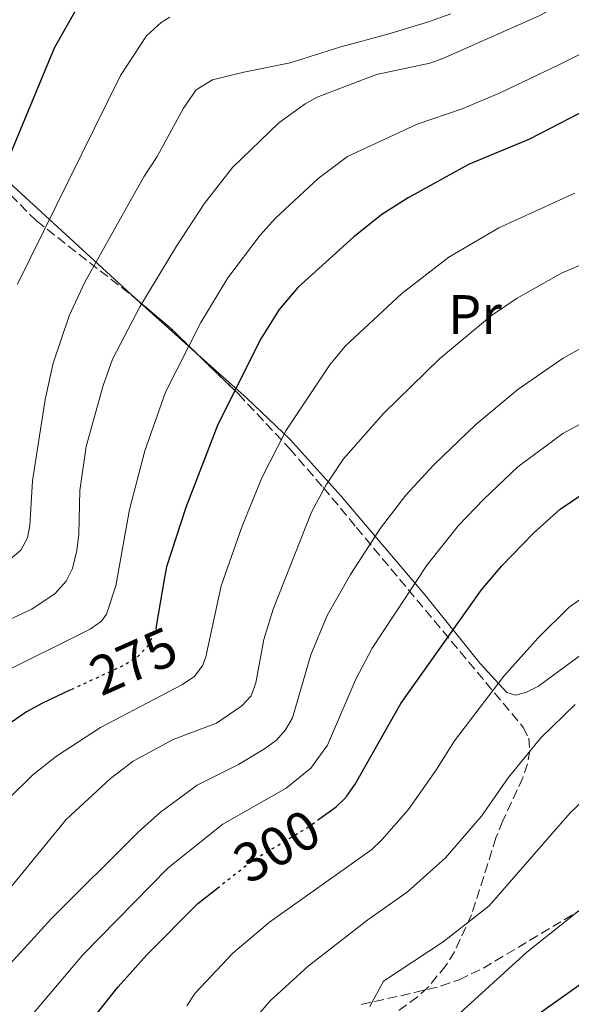
# Model space of a CAD drawing. Units: metres. Extents: x 609964 to 613386, y 4784844 to 4787213.
# Drawn here: x 611148 to 611248, y 4786884 to 4787062 of the extents above; entities that cross this region are included whole.
import ezdxf
from ezdxf.enums import TextEntityAlignment as Align

# ---------------------------------------------------------------- set-up
doc = ezdxf.new("R2010")
doc.units = ezdxf.units.M
doc.header["$MEASUREMENT"] = 0
doc.linetypes.add('DGN Style 3', pattern=[2.435890702152634, 1.739921930109024, -0.6959687720436097])
doc.linetypes.add('DGN Style 5', pattern=[1.217945351076317, 0.5219765790327072, -0.6959687720436097])
for name, color, linetype, lineweight in [('Cota de curva de nivel directora', 7, 'Continuous', 0), ('Curva de nivel directora', 30, 'Continuous', 30), ('Curva de nivel directora no vista', 30, 'DGN Style 5', 30), ('Curva de nivel intermedia', 30, 'Continuous', 0), ('Etiqueta de uso rústico', 92, 'Continuous', 0), ('Línea de cambio de uso (parcela vista)', 92, 'Continuous', 0), ('Senda', 7, 'DGN Style 3', 0), ('Zona arbolada', 92, 'DGN Style 3', 0)]:
    doc.layers.add(name, color=color, linetype=linetype, lineweight=lineweight)
doc.styles.add('Style-Arial', font='arial.ttf')

msp = doc.modelspace()

# ---------------------------------------------------------------- linework, layer by layer
at = {"layer": 'Curva de nivel directora', "color": 30, "linetype": 'Continuous', "lineweight": 30, "flags": 128}
for points, elevation in [([(611133.6299999999, 4786998.52), (611133.9699999995, 4787003.410000003), (611134.8700000005, 4787009.17), (611135.0400000003, 4787009.920000001), (611136.2999999986, 4787015.300000001), (611138.6399999988, 4787021.350000001), (611143.5099999993, 4787031.83), (611154.0500000004, 4787056.980000001), (611159.7599999991, 4787067.180000001)], 250), ([(611252.5899999985, 4787046.980000001), (611240.0099999988, 4787040.439999999), (611228.9400000002, 4787035.880000004), (611218.0100000001, 4787029.87), (611213.2800000005, 4787026.840000001), (611208.22, 4787022.82), (611198.0900000002, 4787013.670000002), (611194.6799999992, 4787009.690000001), (611191.3499999989, 4787004.34), (611183.5899999985, 4786988.87), (611177.7999999992, 4786973.880000001), (611174.2699999999, 4786963.17), (611173.9399999991, 4786961.260000001), (611172.4399999992, 4786952.430000001)], 275), ([(611201.6299999985, 4786917.350000001), (611204.979999999, 4786919.77), (611206.7800000006, 4786921.500000002), (611206.8900000001, 4786921.650000001), (611208.41, 4786923.850000001), (611216.7299999994, 4786938.439999999), (611231.2699999993, 4786958.99), (611234.9699999985, 4786963.310000001), (611240.6799999994, 4786969.230000001), (611245.5599999988, 4786973.61), (611249.9699999987, 4786976.609999999)], 300), ([(611156.9499999996, 4786940.9), (611151.8299999987, 4786938.54), (611148.9400000008, 4786936.939999999), (611144.1100000006, 4786933.609999999), (611138.4899999991, 4786928.84), (611127.5399999989, 4786917.350000001), (611123.3300000001, 4786912.030000002), (611112.78, 4786897.5), (611106.3899999997, 4786886.99), (611098.3399999986, 4786872.770000001)], 275), ([(611158.1799999988, 4786878), (611165.5300000003, 4786887.230000001), (611170.7299999993, 4786893.039999999), (611179.9899999996, 4786902.300000002), (611183.499999999, 4786905.080000003)], 300), ([(611233.1299999988, 4786875.680000001), (611234.2300000008, 4786876.680000001), (611239.440000001, 4786880.670000002), (611242.6199999994, 4786883.11), (611256.4999999999, 4786892.930000002), (611263.9000000006, 4786895.779999999), (611268.789999999, 4786896.900000001), (611271.4499999988, 4786897.150000001), (611279.8799999999, 4786896.580000001), (611290.4299999999, 4786894.279999999), (611297.4999999999, 4786890.600000001), (611313.2899999992, 4786880.53), (611325.3199999989, 4786873.76), (611327.7899999988, 4786872.54), (611345.7300000006, 4786865.750000002), (611352.6799999998, 4786864.060000001), (611372.9500000007, 4786862.180000001), (611380.1599999992, 4786862.28), (611385.9900000007, 4786862.950000001), (611408.2399999996, 4786867.92), (611415.6000000001, 4786869.820000002), (611431.5300000003, 4786875.710000002), (611437.0199999999, 4786877.390000001), (611448.569999999, 4786880.32)], 325)]:
    msp.add_lwpolyline(points, dxfattribs=dict(at, elevation=elevation))
at = {"layer": 'Curva de nivel directora no vista', "color": 30, "linetype": 'DGN Style 5', "lineweight": 30, "flags": 128}
for points, elevation in [([(611172.4399999992, 4786952.430000001), (611172.2999999984, 4786951.630000002), (611170.7999999986, 4786948.690000001), (611169.0499999986, 4786946.910000001), (611166.7899999988, 4786945.449999999), (611164.7100000001, 4786944.49), (611156.9499999996, 4786940.9)], 275), ([(611183.499999999, 4786905.080000003), (611189.7699999987, 4786910.02), (611191.0299999992, 4786910.779999999), (611199.9199999986, 4786916.100000001), (611201.6299999985, 4786917.350000001)], 300)]:
    msp.add_lwpolyline(points, dxfattribs=dict(at, elevation=elevation))
at = {"layer": 'Curva de nivel intermedia', "color": 30, "linetype": 'Continuous', "lineweight": 0, "flags": 128}
for points, elevation in [([(611181.1100000017, 4787028.770000001), (611186.2100000002, 4787035.310000001), (611194.6400000014, 4787043.42), (611199.3600000021, 4787046.849999998), (611201.5400000013, 4787048.070000002), (611212.3200000017, 4787052.17), (611221.9700000009, 4787054.210000001), (611224.3300000012, 4787055.02), (611241.7600000012, 4787062.779999998), (611255.9500000001, 4787070.430000001)], 265), ([(611143.0800000001, 4786962.109999998), (611147.9200000016, 4786966.189999999), (611149.1399999997, 4786968.409999999), (611149.5800000001, 4786970.640000001), (611150.0700000018, 4786978.680000001), (611152.3099999992, 4786993.380000001), (611153.7599999999, 4786999.999999999), (611156.6600000011, 4787008.499999999), (611159.5300000011, 4787014.63), (611170.1900000006, 4787033.63), (611172.6000000002, 4787037.319999999), (611177.3900000001, 4787046.07), (611179.67, 4787049.350000001), (611182.6200000005, 4787051.199999998), (611188.3, 4787052.579999999), (611196.7000000001, 4787054.269999999), (611205.8500000007, 4787057.119999999), (611214.3700000013, 4787059.449999998), (611221.7200000006, 4787061.640000001), (611225.7500000006, 4787063.119999998)], 260), ([(611147.3400000005, 4787014.25), (611165.9700000007, 4787051.939999999), (611170.66, 4787059.140000001), (611173.3400000001, 4787061.560000001), (611174.9000000001, 4787062.49)], 255.0000000000001), ([(611144.2400000002, 4786943.819999999), (611160.4699999999, 4786951.88), (611162.5399999997, 4786953.349999999), (611163.4600000005, 4786954.630000002), (611165.1300000002, 4786959.73), (611167.5800000001, 4786973.499999999), (611170.3899999995, 4786984.119999998), (611174.0900000011, 4786994.750000001), (611180.4800000014, 4787007.310000001), (611185.4000000011, 4787015.399999999), (611191.2300000006, 4787023.109999998), (611193.9999999999, 4787026.170000001), (611201.7699999993, 4787033.34), (611207.0199999998, 4787037.3), (611219.6500000008, 4787043.199999998), (611227.7900000013, 4787045.930000001), (611234.6900000012, 4787048.859999999), (611245.3200000018, 4787053.909999999), (611260.0200000004, 4787061.16)], 270.0000000000002), ([(611110.5600000005, 4786877.31), (611114.9000000012, 4786884.67), (611120.2000000009, 4786891.609999998), (611125.5300000017, 4786897.569999999), (611135.57, 4786909.800000001), (611145.8000000004, 4786921.340000001), (611150.1200000009, 4786925.55), (611154.37, 4786928.92), (611162.3699999999, 4786934.13), (611177.0599999994, 4786941.810000001), (611179.3700000006, 4786943.359999999), (611180.8700000005, 4786945.4), (611181.3900000012, 4786946.92), (611184.1700000018, 4786959.699999998), (611187.9900000016, 4786970.51), (611191.5299999999, 4786979.259999999), (611195.9000000019, 4786987.739999998), (611203.8700000005, 4786999.67), (611206.6399999998, 4787003.060000001), (611216.9100000004, 4787012.580000001), (611225.4100000008, 4787019.13), (611234.4499999998, 4787024.409999999), (611248.2099999996, 4787030.71)], 280.0000000000002), ([(611137.2799999998, 4786949.649999999), (611149.9500000011, 4786955.499999999), (611154.150000001, 4786958.310000001), (611156.1300000014, 4786960.57), (611157.3099999994, 4786962.869999998), (611158.0600000003, 4786966.140000001), (611158.4400000003, 4786969.09), (611158.6000000013, 4786976.949999999), (611159.7300000022, 4786984.9), (611162.8100000002, 4786995.949999998), (611164.52, 4787000.67), (611169.4500000008, 4787010.140000001), (611176.1299999995, 4787021.11), (611181.1100000017, 4787028.770000001)], 265), ([(611123.9699999995, 4786882.300000001), (611133.8800000001, 4786891.579999999), (611142.0099999995, 4786900.320000002), (611156.1300000014, 4786917.500000001), (611164.1500000012, 4786924.92), (611168.2900000007, 4786928.050000001), (611175.4900000002, 4786931.92), (611183.3300000012, 4786934.929999998), (611187.9400000002, 4786938.039999999), (611189.6400000012, 4786939.869999998), (611190.4800000016, 4786942.210000001), (611191.900000001, 4786950), (611193.5700000006, 4786955.519999999), (611200.530000001, 4786973.069999999), (611203.1999999998, 4786977.970000001), (611206.3500000014, 4786982.71), (611213.5399999998, 4786990.899999999), (611223.6800000007, 4787000.759999999), (611233.110000001, 4787008.57), (611237.7800000003, 4787011.710000001), (611245.8000000002, 4787016.230000001), (611254.190000001, 4787019.829999999)], 285), ([(611128.4400000019, 4786867.220000001), (611140.9500000001, 4786885.279999998), (611145.9800000014, 4786891.4), (611153.4900000016, 4786899.57), (611169.1800000004, 4786915.17), (611173.1900000003, 4786918.810000001), (611179.8500000011, 4786923.679999999), (611187.300000001, 4786927.429999999), (611192.0300000006, 4786930.239999998), (611194.1800000009, 4786931.819999999), (611195.8100000003, 4786933.71), (611197.0900000011, 4786935.890000001), (611200.4100000003, 4786947.28), (611203.3800000009, 4786954.350000001), (611207.6100000021, 4786961.769999999), (611213.0500000003, 4786970.15), (611217.5800000011, 4786976.09), (611222.7000000017, 4786981.569999999), (611230.25, 4786988.859999998), (611237.8699999996, 4786995.210000001), (611246.0999999996, 4787000.869999998), (611255.9700000002, 4787006.359999998)], 289.9999999999998), ([(611147.9100000004, 4786879.769999999), (611159.1399999999, 4786893.000000001), (611174.5800000007, 4786908.740000002), (611184.5000000002, 4786916.640000001), (611195.9700000013, 4786923.17), (611200.4100000003, 4786926.75), (611203.4200000011, 4786930.909999999), (611208.570000001, 4786942.859999998), (611211.5100000004, 4786948.449999999), (611221.4400000012, 4786963.55), (611227.1299999997, 4786970.609999998), (611231.7000000007, 4786975.390000001), (611237.900000001, 4786981.230000001), (611246.0100000004, 4786987.279999998), (611257.5100000004, 4786993.480000001)], 295.0000000000002), ([(611177.9800000002, 4786883.779999998), (611179.4700000011, 4786886.119999998), (611186.2999999997, 4786893.3), (611192.9100000013, 4786898.96), (611211.4299999997, 4786912.08), (611213.2699999993, 4786913.789999999), (611218.0400000014, 4786919.230000001), (611223.0500000004, 4786926.350000001), (611226.4200000011, 4786931.73), (611235.3300000007, 4786943.390000001), (611241.5700000012, 4786950.34), (611247.1900000004, 4786955.839999998), (611254.5300000008, 4786961.04)], 305.0000000000002), ([(611190.0700000003, 4786881.279999999), (611193.0499999998, 4786884.71), (611199.9600000011, 4786890.96), (611210.7500000002, 4786899.34), (611217.9200000007, 4786904.42), (611224.7900000017, 4786910.560000001), (611231.3200000006, 4786918.100000001), (611236.1200000017, 4786925.02), (611242.0499999995, 4786932.269999999), (611248.27, 4786938.259999999)], 310), ([(611211.0699999998, 4786883.66), (611213.5800000001, 4786888.249999999), (611224.3500000013, 4786895.350000001), (611232.6700000007, 4786901.869999997), (611247.3500000014, 4786918.699999998), (611257.5199999993, 4786928.33), (611262.3800000007, 4786931.48), (611264.6699999995, 4786932.480000001), (611267.2000000019, 4786933.029999998), (611276.5200000005, 4786933.31), (611281.6600000013, 4786931.84), (611286.0500000013, 4786929.189999999), (611290.6700000013, 4786925.179999999), (611292.3600000012, 4786923.33), (611295.5799999998, 4786919.269999999), (611303.8400000011, 4786907.179999999), (611309.9400000009, 4786899.51), (611313.8700000005, 4786896.519999999), (611329.8699999999, 4786888.309999999), (611337.2200000013, 4786885.189999999), (611346.39, 4786881.82)], 315.0000000000005), ([(611220.6100000018, 4786876.319999999), (611239.5000000015, 4786893.510000001), (611261.7200000014, 4786911.180000001), (611267.3899999998, 4786914.329999999), (611272.4800000016, 4786915.739999999), (611277.8100000002, 4786915.75), (611280.2900000013, 4786915.38), (611286.200000001, 4786913.42), (611289.0900000011, 4786912.199999998), (611291.2200000013, 4786910.890000001), (611293.0000000005, 4786908.980000001), (611298.5100000001, 4786899.970000001), (611303.7800000008, 4786894.09), (611309.5400000007, 4786889.769999999), (611315.9700000014, 4786886.349999999), (611329.7900000016, 4786879.789999999)], 320.0000000000002)]:
    msp.add_lwpolyline(points, dxfattribs=dict(at, elevation=elevation))
at = {"layer": 'Línea de cambio de uso (parcela vista)', "color": 92, "linetype": 'Continuous', "lineweight": 0, "extrusion": (0.5435849284528941, 0.7899114821850832, 0.283822613389115), "elevation": 4113612.296475828, "flags": 128}
msp.add_lwpolyline([(2210257.347441678, -1217327.042011214), (2210271.524438753, -1217333.392879207), (2210271.843862588, -1217333.55035512)], dxfattribs=at)
at = {"layer": 'Línea de cambio de uso (parcela vista)', "color": 92, "linetype": 'Continuous', "lineweight": 0}
for points in [[(611168.5422, 4787011.767899999, 263.2890000000043), (611138.3899999997, 4787039.390000001, 244.1499999999942), (611136.3799999999, 4787041.16, 243.25), (611135.1299999999, 4787043.09, 242.679999999993), (611135.0300000003, 4787043.970000001, 242.5800000000018), (611135.9100000003, 4787046.09, 242.75), (611138.0800000001, 4787049.24, 243.2299999999959), (611148.6100000005, 4787068.9, 244.0500000000029), (611157.7000000002, 4787084.529999999, 244.5599999999977), (611160.75, 4787088.359999999, 244.4700000000012), (611162.6399999997, 4787090.140000001, 244.4900000000052), (611165.9299999997, 4787092.17, 244.7400000000052), (611169.8300000001, 4787092.57, 245.1900000000023), (611172.3899999997, 4787092.039999999, 245.4700000000012), (611174.4699999997, 4787090.699999999, 245.8099999999977), (611178.2100000001, 4787084.52, 248.3999999999942), (611180.0272000004, 4787081.3607, 249.2869999999967)], [(611249.8700000001, 4786947.680000001, 307.1999999999971), (611241.5999999996, 4786941.58, 306.5800000000018), (611239.3200000003, 4786940.439999999, 306.3600000000006), (611237.4500000002, 4786939.949999999, 305.929999999993), (611235.8700000001, 4786940.449999999, 305.2799999999988), (611231.04, 4786945.699999999, 302.2899999999936), (611221.1100000005, 4786958.029999999, 295.320000000007), (611205.8899999997, 4786975.960000001, 285.3999999999942), (611196.6500000004, 4786986.17, 279.5500000000029), (611188.8700000001, 4786993.600000001, 274.9199999999983), (611179.4369999999, 4787002.028200001, 269.5296999999992)]]:
    msp.add_polyline3d(points, dxfattribs=at)
at = {"layer": 'Senda', "color": 7, "linetype": 'DGN Style 3', "lineweight": 0}
msp.add_polyline3d([(611209.5499999999, 4786884.070000002, 315.5099999999949), (611219.1999999993, 4786886.199999999, 317.6499999999942), (611224.0000000005, 4786887.400000001, 318.4199999999983), (611227.2500000005, 4786888.52, 318.7799999999988), (611231.6400000004, 4786890.630000002, 319.1399999999995), (611254.079999997, 4786904.040000003, 321.2200000000012), (611258.3399999995, 4786905.700000001, 321.3899999999995), (611268.3199999996, 4786908.49, 321.7899999999935)], dxfattribs=at)
at = {"layer": 'Zona arbolada', "color": 92, "linetype": 'DGN Style 3', "lineweight": 0, "extrusion": (-0.1488432285045608, 0.460355742774684, 0.875167574480858), "elevation": 2112994.196095638, "flags": 128}
msp.add_lwpolyline([(-2054213.128009177, -3821579.866566083), (-2054217.54174764, -3821571.813776553), (-2054220.498097085, -3821565.447564946)], dxfattribs=at)
at = {"layer": 'Zona arbolada', "color": 92, "linetype": 'DGN Style 3', "lineweight": 0}
for points in [[(611108.0999999996, 4787007.289999999, 241.3699999999953), (611110.0199999996, 4787008.310000001, 241.8300000000018), (611111.8399999999, 4787010.15, 242.2400000000052), (611118.8399999999, 4787020.140000001, 243.7100000000064), (611120.8899999997, 4787024.710000001, 243.7299999999959), (611123.3799999999, 4787031.75, 243.6699999999983), (611124.4500000002, 4787033.99, 243.929999999993), (611125.8200000003, 4787036.100000001, 244.4499999999971), (611128.5199999996, 4787038.810000001, 245.6300000000047), (611130.8799999999, 4787040.220000001, 246.5399999999936), (611133.2800000003, 4787040.9, 247.4799999999959), (611135.4000000004, 4787040.539999999, 248.4400000000023), (611139.2300000006, 4787037.300000001, 250.570000000007), (611150.7599999999, 4787025.67, 257.2400000000052), (611167.9800000006, 4787012.24, 267.1900000000023), (611168.5422, 4787011.767899999, 267.5338999999949)], [(611139.2300000006, 4787037.300000001, 250.570000000007), (611150.7599999999, 4787025.67, 257.2400000000052), (611167.9800000006, 4787012.24, 267.1900000000023), (611174.9100000003, 4787006.42, 271.429999999993), (611187.2999999998, 4786994.4, 279.8600000000006), (611196.5599999996, 4786984.529999999, 286.4100000000035), (611202.6600000003, 4786977.49, 290.4900000000052), (611208.6600000003, 4786970.289999999, 294.179999999993), (611238.8499999996, 4786934.140000001, 311.3899999999995), (611239.8399999999, 4786932.180000001, 312.0399999999936), (611240.0499999998, 4786929.970000001, 312.3899999999995), (611239.6500000004, 4786927.57, 312.5399999999936), (611238.79, 4786925.029999999, 312.5399999999936), (611235.1399999997, 4786917.220000001, 312.4400000000023), (611233.9199999999, 4786914.199999999, 312.6999999999971), (611232.4500000002, 4786909.5, 313.5899999999965), (611229.4900000002, 4786900.27, 316), (611226.4199999999, 4786893.58, 317.5500000000029), (611224.8600000005, 4786891.08, 317.9199999999983), (611221.5800000001, 4786887.130000001, 318.25), (611219.7100000001, 4786885.41, 318.2799999999988), (611215.6100000005, 4786882.42, 318.0800000000018)], [(611179.4369999999, 4787002.028200001, 274.5100999999996), (611187.2999999998, 4786994.4, 279.8600000000006), (611196.5599999996, 4786984.529999999, 286.4100000000035), (611202.6600000003, 4786977.49, 290.4900000000052), (611208.6600000003, 4786970.289999999, 294.179999999993), (611238.8499999996, 4786934.140000001, 311.3899999999995), (611239.8399999999, 4786932.180000001, 312.0399999999936), (611240.0499999998, 4786929.970000001, 312.3899999999995), (611239.6500000004, 4786927.57, 312.5399999999936), (611238.79, 4786925.029999999, 312.5399999999936), (611235.1399999997, 4786917.220000001, 312.4400000000023), (611233.9199999999, 4786914.199999999, 312.6999999999971), (611232.4500000002, 4786909.5, 313.5899999999965), (611229.4900000002, 4786900.27, 316), (611226.4199999999, 4786893.58, 317.5500000000029), (611224.8600000005, 4786891.08, 317.9199999999983), (611221.5800000001, 4786887.130000001, 318.25), (611219.7100000001, 4786885.41, 318.2799999999988), (611215.6100000005, 4786882.42, 318.0800000000018)]]:
    msp.add_polyline3d(points, dxfattribs=at)

# ---------------------------------------------------------------- texts
at = {"layer": 'Cota de curva de nivel directora', "color": 7, "linetype": 'Continuous', "lineweight": 0, "style": 'Style-Arial'}
for s, rotation, p in [('275', 24, (611168.3117305121, 4786946.118219573, 275)), ('300', 30, (611194.2545368342, 4786912.675949179, 300))]:
    msp.add_text(s, height=7.000000000000002, rotation=rotation, dxfattribs=at).set_placement(p, align=Align.MIDDLE_CENTER)
at = {"layer": 'Etiqueta de uso rústico', "color": 92, "linetype": 'Continuous', "lineweight": 0, "style": 'Style-Arial'}
msp.add_text('Pr', height=7.000000000000002, dxfattribs=at).set_placement((611230.1054566085, 4787008.77001, 283.4900000000052), align=Align.MIDDLE_CENTER)

doc.saveas('drawing.dxf')
